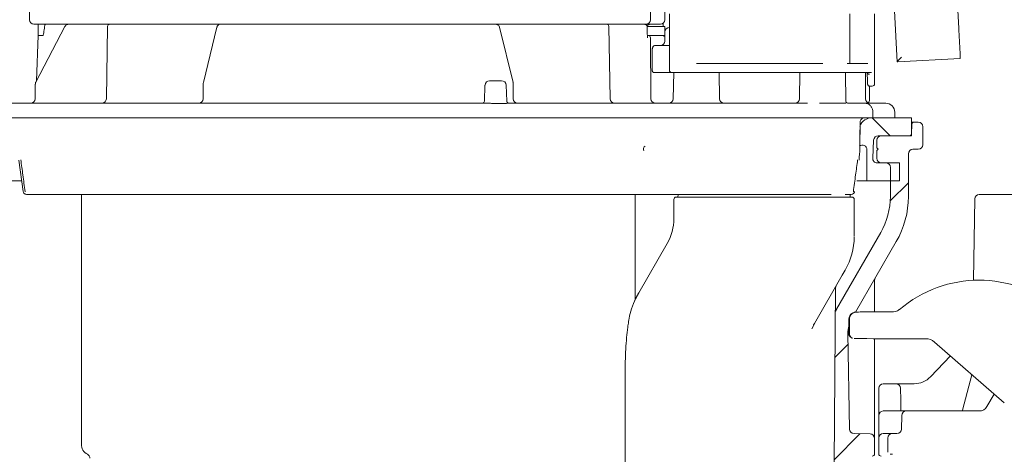
# Model space of a CAD drawing. Units: millimetres. Extents: x 183 to 1314, y 98 to 951.
# Drawn here: x 491 to 709, y 382 to 479 of the extents above; entities that cross this region are included whole.
import ezdxf

# ---------------------------------------------------------------- set-up
doc = ezdxf.new("R2010")
doc.units = ezdxf.units.MM
doc.header["$LTSCALE"] = 5
doc.linetypes.add('SLD-Durchgehend', pattern=[0])

# ---------------------------------------------------------------- blocks, each defined once
blk = doc.blocks.new('SW_HATCH_0')
at = {"color": 0, "linetype": 'SLD-Durchgehend', "lineweight": 18}
for p, q in [((-43.32, -335.17), (-39.32, -339.17)), ((-35.26, -349.57), (-39.29, -353.6)), ((-48.63, -385.39), (-51.55, -388.31)), ((-46, -405.21), (-51.75, -410.96))]:
    blk.add_line(p, q, dxfattribs=at)

msp = doc.modelspace()

# ---------------------------------------------------------------- linework, layer by layer
at = {"color": 7, "linetype": 'SLD-Durchgehend', "lineweight": 18}
for p, q in [((698.42, 485.5), (698.87, 476.79)), ((492.81, 481.74), (492.81, 478.74)), ((630.52, 481.74), (630.52, 478.74)), ((633.72, 478.74), (633.72, 481.74)), ((684.65, 480.75), (685.24, 469.45)), ((634.72, 480.04), (634.72, 467.54)), ((674.72, 469.04), (674.72, 480.04)), ((680.22, 464.54), (680.22, 480.04)), ((507.18, 477.74), (493.81, 477.74)), ((500.65, 477.22), (494.23, 464.95)), ((494.72, 477.74), (494.72, 475.24)), ((494.73, 475.24), (494.73, 477.74)), ((497.29, 477.74), (501.48, 477.74)), ((499.66, 477.74), (499.66, 477.74)), ((501.48, 477.74), (502.33, 477.74)), ((502.33, 477.74), (502.73, 477.74)), ((504.7, 477.74), (510.65, 477.74)), ((510.16, 477.74), (507.18, 477.74)), ((510.15, 477.25), (509.87, 461.22)), ((515, 477.74), (510.16, 477.74)), ((510.65, 477.74), (519.13, 477.74)), ((513.75, 477.74), (513.75, 477.74)), ((523.8, 477.74), (515, 477.74)), ((521.42, 477.74), (534.57, 477.74)), ((607.64, 477.74), (523.8, 477.74)), ((534.39, 477.11), (531.39, 464.84)), ((535.06, 477.74), (536.87, 477.74)), ((536.87, 477.74), (537.06, 477.74)), ((539, 477.74), (592.43, 477.74)), ((594.38, 477.74), (594.57, 477.74)), ((594.57, 477.74), (596.38, 477.74)), ((596.87, 477.74), (610.01, 477.74)), ((600.04, 464.84), (597.05, 477.11)), ((616.44, 477.74), (607.64, 477.74)), ((612.3, 477.74), (620.78, 477.74)), ((614.87, 477.74), (614.87, 477.74)), ((621.27, 477.74), (616.44, 477.74)), ((620.78, 477.74), (629.24, 477.74)), ((624.26, 477.74), (621.27, 477.74)), ((621.56, 461.22), (621.28, 477.25)), ((626.58, 477.74), (624.26, 477.74)), ((629.52, 477.74), (626.58, 477.74)), ((630.28, 477.74), (629.52, 477.74)), ((629.92, 477.24), (633.72, 477.24)), ((632.72, 477.74), (630.28, 477.74)), ((633.34, 477.96), (633.34, 477.24)), ((633.72, 475.24), (633.72, 477.24)), ((633.73, 476.04), (633.73, 474.04)), ((698.87, 476.79), (698.89, 476.5)), ((698.89, 476.5), (699.17, 471.17)), ((494.72, 475.24), (494.37, 465.22)), ((494.72, 475.24), (494.73, 475.24)), ((494.73, 475.24), (494.73, 475.24)), ((495.73, 475.24), (495.76, 475.24)), ((629.95, 475.24), (630.01, 475.24)), ((629.97, 475.24), (633.72, 475.24)), ((630.51, 474.74), (630.63, 461.23)), ((633.36, 475.21), (633.72, 475.24)), ((633.36, 475.21), (633.38, 475.21)), ((633.7, 474.74), (633.69, 474.74)), ((633.7, 474.76), (633.7, 474.74)), ((633.71, 473.91), (633.7, 474.74)), ((630.92, 472.04), (630.92, 469.04)), ((631.57, 473.04), (634.72, 473.04)), ((699.22, 470.17), (685.41, 469.45)), ((699.17, 471.17), (699.22, 470.17)), ((630.92, 467.54), (630.92, 469.04)), ((668.72, 469.04), (640.72, 469.04)), ((676.94, 469.04), (674.17, 469.04)), ((676.94, 469.04), (677.26, 469.04)), ((678.71, 469.04), (677.26, 469.04)), ((494.37, 465.22), (494.23, 464.95)), ((594.83, 465.24), (595.27, 465.24)), ((595.27, 465.24), (597.51, 465.24)), ((635.22, 467.04), (631.37, 467.04)), ((640.72, 467.04), (635.22, 467.04)), ((635.68, 467.04), (635.58, 461.22)), ((668.72, 467.04), (640.72, 467.04)), ((645.85, 461.22), (645.75, 467.04)), ((663.68, 467.04), (663.58, 461.22)), ((673.72, 467.04), (668.72, 467.04)), ((676.48, 467.04), (673.72, 467.04)), ((673.86, 460.6), (673.75, 467.04)), ((676.77, 467.04), (676.48, 467.04)), ((679.53, 467.04), (676.77, 467.04)), ((678.21, 461.24), (678.21, 467.04)), ((494.11, 464.47), (494.11, 461.24)), ((531.35, 464.47), (531.35, 461.24)), ((593.83, 464.27), (593.71, 460.72)), ((598.64, 460.72), (598.51, 464.27)), ((600.08, 461.24), (600.08, 464.47)), ((679.09, 461.05), (679.09, 464.05)), ((679.69, 464.04), (679.16, 464.04)), ((679.72, 464.04), (679.69, 464.04)), ((679.09, 461.05), (679.09, 461.05)), ((484.52, 460.24), (594.58, 460.24)), ((598.13, 460.21), (595.72, 460.21)), ((599.01, 460.24), (617.01, 460.24)), ((617.01, 460.24), (665.34, 460.24)), ((668, 460.24), (673.84, 460.24)), ((674.44, 460.24), (678.15, 460.24)), ((678.15, 460.24), (682.13, 460.24)), ((682.13, 460.24), (682.71, 460.24)), ((618.16, 457.04), (482.52, 457.04)), ((668.56, 457.04), (618.16, 457.04)), ((669.06, 457.04), (668.56, 457.04)), ((673.6, 457.04), (669.06, 457.04)), ((673.87, 457.04), (673.6, 457.04)), ((679.85, 457.04), (673.87, 457.04)), ((679.85, 458.24), (679.85, 457.04)), ((684.12, 457.04), (679.85, 457.04)), ((684.71, 457.04), (684.12, 457.04)), ((684.71, 457.04), (684.71, 458.24)), ((688.42, 457.04), (684.71, 457.04)), ((688.42, 457.04), (688.42, 453.04)), ((677.01, 456.05), (676.96, 450.44)), ((677, 455.18), (677.01, 456.05)), ((688.42, 456.04), (688.51, 456.04)), ((688.46, 455.55), (688.43, 453.53)), ((688.51, 456.04), (688.96, 456.04)), ((688.96, 456.04), (689.92, 456.04)), ((690.92, 455.04), (690.92, 451.04)), ((679.8, 448.09), (680.01, 452.09)), ((680.72, 452.04), (680.72, 450.34)), ((681.01, 453.04), (687.93, 453.04)), ((681.72, 453.04), (688.42, 453.04)), ((676.96, 450.44), (676.97, 450.76)), ((678.52, 443.04), (678.52, 449.95)), ((680.72, 450.34), (681.02, 450.04)), ((681.02, 450.04), (680.72, 449.74)), ((688.72, 450.04), (689.92, 450.04)), ((491.44, 440.69), (490.47, 447.65)), ((680.72, 449.74), (680.72, 448.04)), ((687.72, 439.59), (687.72, 449.04)), ((680.8, 447.04), (682.72, 447.04)), ((685.72, 447.04), (681.72, 447.04)), ((683.72, 439.59), (683.72, 446.04)), ((685.72, 447.04), (685.72, 443.04)), ((485.72, 443.04), (490.99, 443.04)), ((678.12, 443.04), (676.26, 443.04)), ((678.52, 443.04), (678.12, 443.04)), ((678.52, 443.04), (685.72, 443.04)), ((504.32, 440.04), (504.32, 384.67)), ((627.12, 416.63), (627.12, 440.04)), ((635.72, 434.69), (635.72, 438.94)), ((636.62, 439.44), (636.67, 440.04)), ((646.72, 439.44), (659.05, 439.44)), ((659.05, 439.44), (674.44, 439.44)), ((674.44, 439.44), (675.22, 439.44)), ((674.82, 439.44), (674.77, 440.04)), ((675.72, 430.76), (675.72, 438.94)), ((702.44, 439.06), (702.13, 421)), ((703.44, 440.04), (730.16, 440.04)), ((671.79, 414.64), (681.57, 431.59)), ((627.93, 418.25), (634.24, 429.19)), ((676.01, 413.94), (685.04, 429.59)), ((673.05, 422.12), (666.9, 411.46)), ((673.71, 423.26), (673.05, 422.12)), ((671.57, 419.29), (671.23, 380.43)), ((680.22, 420.97), (680.22, 414.01)), ((627.12, 416.84), (627.84, 418.1)), ((671.52, 414.15), (671.79, 414.64)), ((671.52, 414.16), (671.74, 414.56)), ((671.74, 414.56), (671.79, 414.64)), ((675.49, 413.79), (675.32, 413.71)), ((684.4, 414.03), (684.84, 414.07)), ((666.3, 410.24), (666.94, 411.54)), ((666.67, 411.1), (666.87, 411.45)), ((674.49, 412.37), (674.49, 409.21)), ((674.66, 412.45), (674.66, 412.45)), ((674.66, 409.13), (674.66, 412.45)), ((674.68, 388.01), (674.31, 409.29)), ((674.67, 409.05), (674.66, 409.13)), ((674.66, 409.13), (674.66, 409.13)), ((675.05, 408.32), (675.21, 408.24)), ((680.22, 408.06), (680.22, 387.96)), ((691.54, 408.05), (685.16, 408.05)), ((708.99, 393.82), (693.51, 407.31)), ((692.64, 399.64), (697.02, 404.25)), ((624.92, 401.43), (624.92, 376.74)), ((699.71, 392.23), (701.81, 400.07)), ((682.16, 398.08), (684.98, 398.08)), ((686.98, 398.08), (684.98, 398.08)), ((686.98, 398.08), (689.01, 398.08)), ((681.16, 394.44), (681.16, 397.08)), ((685.98, 397.1), (686.03, 394.46)), ((705.14, 393.04), (706.73, 395.79)), ((681.16, 394.26), (681.16, 394.44)), ((681.16, 391.04), (681.16, 394.26)), ((686.03, 394.46), (686.03, 394.28)), ((686.03, 394.28), (686.07, 391.99)), ((681.16, 388), (681.16, 391.04)), ((682.16, 392.04), (687.23, 392.04)), ((686.18, 388.02), (686.23, 391.06)), ((687.23, 392.04), (703.41, 392.04)), ((699.71, 392.23), (699.66, 392.04)), ((675.67, 387.02), (679.24, 386.96)), ((682.16, 387.04), (684.16, 387.04)), ((684.16, 387.04), (685.18, 387.04)), ((680.22, 382.54), (680.22, 385.96)), ((681.16, 382.92), (681.16, 386.04)), ((683.16, 382.97), (683.16, 386.04)), ((681.16, 382.54), (681.16, 382.92)), ((683.16, 382.94), (683.16, 382.97))]:
    msp.add_line(p, q, dxfattribs=at)
for centre, radius, start, end in [((493.81, 478.74), 1, 180, 270), ((629.52, 478.74), 1, 270, 0), ((632.72, 478.74), 1, 270, 0), ((510.65, 477.24), 0.5, 90, 179), ((620.78, 477.24), 0.5, 1, 90), ((630.52, 476.74), 1, 90, 140.7137), ((634.73, 476.04), 1, 90, 180), ((630.01, 474.74), 0.5, 0.5, 90), ((632.73, 474.04), 1, 270, 0), ((633.2, 474.74), 0.5, 0.4938, 72.9468), ((635.22, 467.54), 0.5, 180, 270), ((594.83, 464.24), 1, 90, 177.9804), ((597.51, 464.24), 1, 2.0003, 90), ((679.72, 464.54), 0.5, 270, 0), ((493.11, 461.24), 1, 270, 0), ((508.87, 461.24), 1, 270, 359), ((530.35, 461.24), 1, 270, 0), ((593.21, 460.74), 0.5, 270, 358.7207), ((599.14, 460.74), 0.5, 181.9272, 269.9848), ((601.08, 461.24), 1, 180, 270), ((622.56, 461.24), 1, 181, 270), ((631.63, 461.24), 1, 180.5, 270), ((634.58, 461.24), 1, 270, 359), ((646.85, 461.24), 1, 181, 270), ((662.58, 461.24), 1, 270, 359), ((679.21, 461.24), 1, 180, 270), ((678.08, 461.05), 1.01, 314.8874, 0.0013), ((682.71, 458.24), 2, 0, 90), ((679.72, 454.04), 3, 90, 157.257), ((688.96, 455.54), 0.5, 90, 179), ((689.92, 455.04), 1, 0, 90), ((681.01, 452.04), 1, 90, 177), ((681.72, 452.04), 1, 90, 180), ((687.93, 453.54), 0.5, 270, 359), ((677.52, 449.95), 1, 0, 130), ((688.72, 449.04), 1, 90, 180), ((689.92, 451.04), 1, 270, 0), ((680.8, 448.04), 1, 177, 270), ((681.72, 448.04), 1, 180, 270), ((682.72, 446.04), 1, 0, 90), ((636.22, 438.94), 0.5, 90, 180), ((675.04, 440.79), 0.75, 271.0863, 350.9314), ((675.22, 438.94), 0.5, 0, 90), ((667.72, 439.59), 16, 330, 0), ((667.72, 439.59), 20, 330, 0), ((703.44, 439.04), 1, 90, 179), ((624.72, 434.69), 11, 330, 0), ((660.72, 430.76), 15, 330, 359.4664), ((681.22, 420.97), 1, 150, 180), ((672.57, 419.28), 1, 150, 179.5), ((703.37, 393.86), 27.17, 49.4756, 130.5244), ((684.4, 416.04), 2.01, 282.3814, 310.5244), ((675.22, 406.66), 9.6, 150, 152.523), ((680.31, 409.4), 6, 165.8801, 181), ((675.49, 409.21), 1, 180, 243.4367), ((689.01, 403.08), 5, 270, 316.4815), ((682.16, 397.08), 1, 90, 180), ((684.98, 397.08), 1, 1, 90), ((703.41, 394.04), 2, 270, 330), ((682.16, 391.04), 1, 90, 180), ((687.23, 391.04), 1, 90, 179), ((675.68, 388.02), 1, 181, 269), ((679.22, 385.96), 1, 0, 89), ((682.16, 386.04), 1, 90, 180), ((684.16, 386.04), 1, 90, 180), ((685.18, 388.04), 1, 270, 359), ((506.82, 384.67), 2.5, 180, 242.7971), ((505.22, 381.55), 1, 0, 62.7971), ((679.72, 382.54), 0.5, 270, 0), ((681.66, 382.54), 0.5, 180, 270)]:
    msp.add_arc(centre, radius, start, end, dxfattribs=at)
for centre, major_axis, ratio, start_param, end_param in [((495.73, 503.87), (0, 28.64), 0.034921, 3.140995, 3.141593), ((686.18, 470.49), (0.95, 1.05), 0.004363, 1.57516, 3.02344), ((685.36, 470.45), (1.41, 0.07), 0.708907, 4.589873, 4.712389), ((568.72, 454.76), (0, 303.53), 0.362323, 4.747854, 4.749068), ((629.69, 450.11), (-0.724, 0.194), 0.999924, 5.497825, 7.068545), ((675.99, 412.37), (-0.67, 1.34), 0.999937, 0, 1.107255), ((685.16, 413.95), (9, 0), 0.008727, 1.654593, 2.358207), ((685.16, 408.13), (9.5, 0), 0.008727, 3.166428, 4.712389), ((691.54, 405.05), (1.05, 2.81), 0.999928, 5.924794, 6.641577), ((684.16, 382.47), (0.5, 0), 0.004363, 1.570796, 3.141593)]:
    msp.add_ellipse(centre, major_axis=major_axis, ratio=ratio, start_param=start_param, end_param=end_param, dxfattribs=at)
for points, knots in [([(495.76, 475.24), (495.76, 475.24), (495.77, 475.24), (495.79, 475.25), (495.82, 475.29), (495.91, 475.49), (496.03, 476.15), (496.1, 476.77), (496.16, 477.23)], [0, 0, 0, 0, 0.005917, 0.014073, 0.029138, 0.081465, 0.333231, 1, 1, 1, 1]), ([(496.16, 477.23), (496.18, 477.36), (496.21, 477.54), (496.31, 477.7), (496.33, 477.74)], [0, 0, 0, 0, 0.719235, 1, 1, 1, 1]), ([(496.33, 477.74), (496.49, 477.74), (496.75, 477.74), (497, 477.74), (497.17, 477.74), (497.25, 477.74), (497.29, 477.74), (497.29, 477.74)], [0, 0, 0, 0, 0.386702, 0.68798, 0.841454, 0.995184, 1, 1, 1, 1]), ([(501.48, 477.74), (501.37, 477.73), (501.14, 477.7), (500.84, 477.51), (500.71, 477.31), (500.65, 477.22)], [0, 0, 0, 0, 0.33982, 0.679214, 1, 1, 1, 1]), ([(502.73, 477.74), (502.82, 477.74), (503.06, 477.74), (503.5, 477.74), (504, 477.74), (504.43, 477.74), (504.61, 477.74), (504.7, 477.74)], [0, 0, 0, 0, 0.121361, 0.341053, 0.560713, 0.780356, 1, 1, 1, 1]), ([(519.13, 477.74), (519.16, 477.74), (519.26, 477.74), (519.53, 477.74), (519.99, 477.74), (520.5, 477.74), (521, 477.74), (521.28, 477.74), (521.42, 477.74)], [0, 0, 0, 0, 0.052751, 0.242177, 0.431587, 0.621028, 0.810515, 1, 1, 1, 1]), ([(535.05, 477.73), (535.04, 477.74), (534.96, 477.75), (534.81, 477.69), (534.63, 477.58), (534.5, 477.4), (534.42, 477.24), (534.4, 477.13), (534.39, 477.11)], [0, 0, 0, 0, 0.028826, 0.252961, 0.453927, 0.663865, 0.923629, 1, 1, 1, 1]), ([(534.57, 477.74), (534.65, 477.74), (534.87, 477.74), (535.03, 477.74), (535.13, 477.74)], [0, 0, 0, 0, 0.367955, 1, 1, 1, 1]), ([(537.06, 477.74), (537.1, 477.74), (537.22, 477.74), (537.54, 477.74), (538, 477.74), (538.52, 477.74), (538.84, 477.74), (539, 477.74)], [0, 0, 0, 0, 0.121361, 0.341053, 0.560713, 0.780356, 1, 1, 1, 1]), ([(592.43, 477.74), (592.52, 477.74), (592.77, 477.74), (593.21, 477.74), (593.7, 477.74), (594.12, 477.74), (594.29, 477.74), (594.38, 477.74)], [0, 0, 0, 0, 0.121158, 0.340837, 0.560548, 0.780274, 1, 1, 1, 1]), ([(597.05, 477.11), (597.05, 477.11), (597.02, 477.26), (596.92, 477.46), (596.7, 477.66), (596.52, 477.74), (596.41, 477.73), (596.38, 477.73)], [0, 0, 0, 0, 0.027804, 0.42853, 0.684764, 0.90885, 1, 1, 1, 1]), ([(596.43, 477.74), (596.44, 477.74), (596.54, 477.74), (596.72, 477.74), (596.87, 477.74)], [0, 0, 0, 0, 0.118266, 1, 1, 1, 1]), ([(610.01, 477.74), (610.05, 477.74), (610.22, 477.74), (610.57, 477.74), (611.08, 477.74), (611.58, 477.74), (612.02, 477.74), (612.21, 477.74), (612.3, 477.74)], [0, 0, 0, 0, 0.052751, 0.242177, 0.431587, 0.621028, 0.810515, 1, 1, 1, 1]), ([(629.24, 477.74), (629.3, 477.73), (629.42, 477.73), (629.56, 477.66), (629.63, 477.6), (629.65, 477.58)], [0, 0, 0, 0, 0.397141, 0.796129, 1, 1, 1, 1]), ([(629.65, 477.58), (629.68, 477.53), (629.75, 477.45), (629.78, 477.32), (629.78, 477.26), (629.78, 477.25)], [0, 0, 0, 0, 0.4552308, 0.9101348, 1, 1, 1, 1]), ([(629.84, 474.75), (629.83, 475.33), (629.81, 476.16), (629.79, 477), (629.78, 477.25)], [0, 0, 0, 0, 0.69932, 1, 1, 1, 1]), ([(494.73, 475.24), (494.74, 475.24), (494.75, 475.24), (494.87, 475.25), (495.1, 475.25), (495.4, 475.24), (495.62, 475.24), (495.73, 475.24)], [0, 0, 0, 0, 0.130075, 0.347529, 0.564996, 0.782499, 1, 1, 1, 1]), ([(630.92, 472.04), (630.92, 472.1), (630.92, 472.22), (630.95, 472.42), (631.03, 472.65), (631.2, 472.93), (631.4, 473.03), (631.53, 473.04), (631.57, 473.04)], [0, 0, 0, 0, 0.065082, 0.129847, 0.23913, 0.430261, 0.832185, 1, 1, 1, 1]), ([(631.03, 467.2), (631, 467.25), (630.95, 467.33), (630.92, 467.45), (630.92, 467.52), (630.92, 467.54)], [0, 0, 0, 0, 0.436693, 0.874453, 1, 1, 1, 1]), ([(631.37, 467.04), (631.32, 467.05), (631.22, 467.06), (631.1, 467.12), (631.05, 467.18), (631.03, 467.2)], [0, 0, 0, 0, 0.374812, 0.748739, 1, 1, 1, 1]), ([(678.62, 465.89), (678.61, 466.15), (678.61, 466.59), (678.59, 466.91), (678.58, 467.04)], [0, 0, 0, 0, 0.582881, 1, 1, 1, 1]), ([(678.58, 467.03), (678.59, 466.98), (678.61, 466.89), (678.7, 466.78), (678.83, 466.69), (678.96, 466.66), (679.05, 466.66), (679.08, 466.66), (679.08, 466.66)], [0, 0, 0, 0, 0.220804, 0.441608, 0.662435, 0.883344, 0.976565, 1, 1, 1, 1]), ([(678.63, 465.09), (678.63, 465.09), (678.63, 465.2), (678.63, 465.36), (678.62, 465.53)], [0, 0, 0, 0, 0.011484, 1, 1, 1, 1]), ([(678.63, 465.09), (678.63, 465.04), (678.64, 464.82), (678.65, 464.63), (678.66, 464.52), (678.67, 464.45), (678.69, 464.38), (678.73, 464.29), (678.81, 464.18), (678.93, 464.09), (679.06, 464.04), (679.14, 464.05), (679.16, 464.05)], [0, 0, 0, 0, 0.091639, 0.398613, 0.56938, 0.625931, 0.667197, 0.721309, 0.79207, 0.874517, 0.967447, 1, 1, 1, 1]), ([(494.24, 464.95), (494.2, 464.87), (494.12, 464.72), (494.12, 464.55), (494.12, 464.47)], [0, 0, 0, 0, 0.53647, 1, 1, 1, 1]), ([(531.4, 464.83), (531.38, 464.73), (531.35, 464.6), (531.35, 464.45), (531.35, 464.41)], [0, 0, 0, 0, 0.724512, 1, 1, 1, 1]), ([(600.08, 464.47), (600.08, 464.57), (600.08, 464.72), (600.04, 464.85), (600.03, 464.9)], [0, 0, 0, 0, 0.6484582, 1, 1, 1, 1]), ([(678.64, 465.01), (678.64, 464.96), (678.64, 464.78), (678.65, 464.59), (678.66, 464.56), (678.66, 464.54)], [0, 0, 0, 0, 0.161571, 0.580982, 1, 1, 1, 1]), ([(594.58, 460.24), (594.49, 460.24), (594.26, 460.24), (593.96, 460.24), (593.86, 460.24), (593.81, 460.24)], [0, 0, 0, 0, 0.228331, 0.614185, 1, 1, 1, 1]), ([(595.72, 460.21), (595.66, 460.21), (595.44, 460.21), (595.04, 460.23), (594.73, 460.24), (594.58, 460.24)], [0, 0, 0, 0, 0.171277, 0.596154, 1, 1, 1, 1]), ([(599.01, 460.24), (598.98, 460.24), (598.86, 460.24), (598.57, 460.21), (598.28, 460.21), (598.13, 460.21)], [0, 0, 0, 0, 0.17079, 0.577473, 1, 1, 1, 1]), ([(599.12, 460.24), (599.12, 460.24), (599.14, 460.24), (599.06, 460.24), (599.01, 460.24)], [0, 0, 0, 0, 0.313545, 1, 1, 1, 1]), ([(673.84, 460.24), (673.84, 460.24), (673.84, 460.24), (673.84, 460.24), (673.84, 460.24), (673.84, 460.23)], [0, 0, 0, 0, 0.367888, 0.739539, 1, 1, 1, 1]), ([(674.41, 460.24), (674.41, 460.24), (674.33, 460.24), (674.03, 460.33), (673.86, 460.62), (673.86, 460.63), (673.86, 460.64)], [0, 0, 0, 0, 0.033292, 0.378779, 0.766216, 1, 1, 1, 1]), ([(678.15, 460.24), (678.16, 460.24), (678.28, 460.24), (678.6, 460.19), (679.07, 459.97), (679.5, 459.51), (679.79, 458.91), (679.83, 458.46), (679.85, 458.24)], [0, 0, 0, 0, 0.012705, 0.141491, 0.356174, 0.5708, 0.7854, 1, 1, 1, 1]), ([(676.96, 450.44), (676.97, 450.9), (676.97, 451.56), (676.97, 452.52), (676.97, 453.05), (676.97, 453.57), (676.98, 454.23), (677, 455.18), (677.01, 455.81), (677.01, 456.22)], [0, 0, 0, 0, 0.295551, 0.417428, 0.472204, 0.525933, 0.638179, 0.763272, 1, 1, 1, 1]), ([(676.77, 447.65), (676.86, 448.5), (676.96, 449.43), (676.96, 450.36), (676.96, 450.44)], [0, 0, 0, 0, 0.9178184, 1, 1, 1, 1]), ([(490.9, 447.73), (491.05, 446.6), (491.37, 444.24), (491.68, 441.88), (491.85, 440.64)], [0, 0, 0, 0, 0.476593, 1, 1, 1, 1]), ([(675.51, 440.64), (675.68, 441.88), (675.99, 444.24), (676.31, 446.59), (676.46, 447.72)], [0, 0, 0, 0, 0.524351, 1, 1, 1, 1]), ([(491.44, 440.69), (491.46, 440.6), (491.5, 440.44), (491.66, 440.23), (491.88, 440.09), (492.07, 440.04), (492.17, 440.04), (492.19, 440.04)], [0, 0, 0, 0, 0.235729, 0.471457, 0.707192, 0.963159, 1, 1, 1, 1]), ([(670.57, 440.04), (670.03, 440.04), (668.54, 440.04), (665.24, 440.04), (656.82, 440.04), (644.44, 440.04), (630.56, 440.04), (619.62, 440.04), (612.37, 440.04), (605.82, 440.04), (599.97, 440.04), (593.84, 440.04), (586.59, 440.04), (578.2, 440.04), (569.66, 440.04), (562.03, 440.04), (555.33, 440.04), (548.66, 440.04), (542.26, 440.04), (536.25, 440.04), (530.58, 440.04), (525.13, 440.04), (519.99, 440.04), (515.24, 440.04), (510.86, 440.04), (506.84, 440.04), (503.26, 440.04), (500.18, 440.04), (497.57, 440.04), (495.43, 440.04), (493.65, 440.04), (492.38, 440.04), (492.25, 440.04), (492.19, 440.04)], [0, 0, 0, 0, 0.0119412, 0.0327664, 0.0540769, 0.1390924, 0.2235144, 0.2657311, 0.3079388, 0.3348768, 0.3618151, 0.3895415, 0.4172683, 0.456484, 0.4962909, 0.5242391, 0.5521877, 0.5810106, 0.6098333, 0.6361863, 0.6625382, 0.6896494, 0.7167614, 0.7429978, 0.7692334, 0.7962212, 0.8232088, 0.8494369, 0.8756652, 0.9026533, 0.9296413, 0.9646022, 1, 1, 1, 1]), ([(636.22, 439.44), (636.3, 439.44), (636.49, 439.44), (638.06, 439.44), (640.6, 439.44), (643.65, 439.44), (645.77, 439.44), (646.72, 439.44)], [0, 0, 0, 0, 0.183409, 0.398072, 0.612734, 0.827397, 1, 1, 1, 1]), ([(674.98, 440.04), (674.95, 440.04), (674.89, 440.04), (674.53, 440.04), (673.91, 440.04), (673.71, 440.04)], [0, 0, 0, 0, 0.51261, 0.843297, 1, 1, 1, 1]), ([(675.54, 440.23), (675.55, 440.23), (675.63, 440.29), (675.73, 440.44), (675.77, 440.6), (675.79, 440.69)], [0, 0, 0, 0, 0.052108, 0.526054, 1, 1, 1, 1]), ([(627.93, 418.25), (627.69, 417.81), (627.07, 416.67), (626.34, 414.78), (625.86, 413.06), (625.72, 412.1), (625.68, 411.87)], [0, 0, 0, 0, 0.222548, 0.574159, 0.897583, 1, 1, 1, 1]), ([(675.49, 413.77), (675.45, 413.76), (675.25, 413.68), (674.97, 413.4), (674.71, 412.96), (674.67, 412.62), (674.66, 412.45)], [0, 0, 0, 0, 0.0856056, 0.390407, 0.6952034, 1, 1, 1, 1]), ([(678.79, 414), (678.49, 414), (677.79, 413.99), (676.99, 413.98), (676.39, 413.97), (676.16, 413.96), (675.98, 413.94), (675.8, 413.91), (675.56, 413.84), (675.24, 413.66), (674.9, 413.33), (674.78, 413.02), (674.72, 412.87)], [0, 0, 0, 0, 0.154841, 0.355721, 0.557778, 0.733049, 0.787551, 0.809709, 0.837345, 0.883677, 0.941361, 1, 1, 1, 1]), ([(625.68, 411.84), (625.61, 411.43), (625.43, 410.3), (625.22, 408.26), (625.03, 405.72), (624.93, 403.41), (624.93, 401.95), (624.93, 401.43)], [0, 0, 0, 0, 0.12793, 0.353249, 0.59573, 0.853831, 1, 1, 1, 1]), ([(674.67, 409.07), (674.67, 409.04), (674.66, 408.89), (674.76, 408.67), (674.92, 408.44), (675.1, 408.29), (675.23, 408.22), (675.29, 408.2), (675.29, 408.2)], [0, 0, 0, 0, 0.075452, 0.371686, 0.610784, 0.81363, 0.983537, 1, 1, 1, 1]), ([(680.22, 385.96), (680.22, 385.97), (680.22, 385.99), (680.22, 386.23), (680.22, 386.69), (680.22, 387.29), (680.22, 387.73), (680.22, 387.96)], [0, 0, 0, 0, 0.1410998, 0.3557958, 0.5705071, 0.7852543, 1, 1, 1, 1]), ([(681.16, 388), (681.16, 387.92), (681.16, 387.61), (681.16, 387.08), (681.16, 386.51), (681.16, 386.11), (681.16, 386.06), (681.16, 386.04)], [0, 0, 0, 0, 0.077138, 0.285286, 0.510489, 0.755633, 1, 1, 1, 1])]:
    msp.add_open_spline(points, degree=3, knots=knots, dxfattribs=at)
msp.add_open_spline([(677.01, 456.05), (677.03, 456.18), (677.06, 456.44), (677.29, 456.77), (677.62, 457), (677.88, 457.02), (678.01, 457.04)], degree=3, dxfattribs=at)

# ---------------------------------------------------------------- block references
msp.add_blockref('SW_HATCH_0', (722.98, 792.21), dxfattribs=at)

doc.saveas('drawing.dxf')
